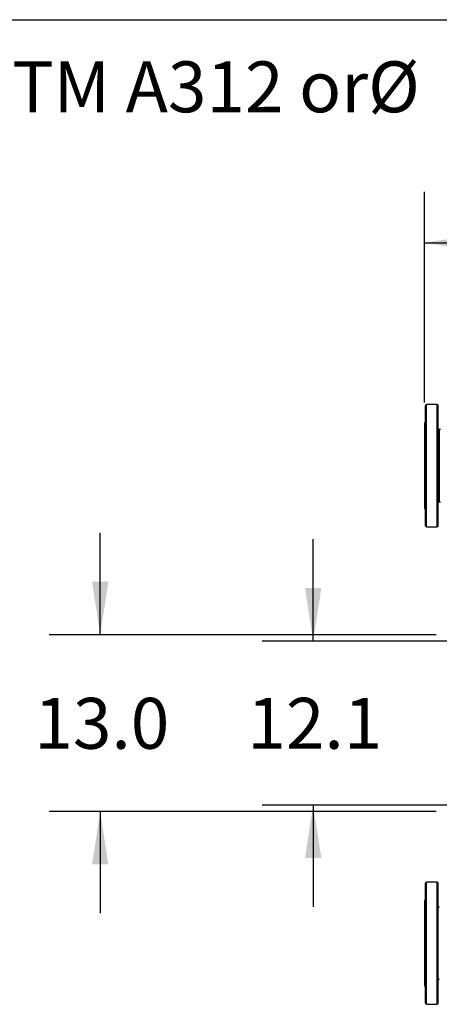
# Model space of a CAD drawing. Extents: x 0.4 to 10.6, y 0.4 to 8.1.
# Drawn here: x 5.3 to 6.3, y 5.7 to 8.1 of the extents above; entities that cross this region are included whole.
import ezdxf

# ---------------------------------------------------------------- set-up
doc = ezdxf.new("R2010")
doc.units = 0
doc.linetypes.add('SLD-SOLID', pattern=[0])
doc.layers.get('0').update_dxf_attribs({"linetype": 'CONTINUOUS'})
doc.styles.add('SLDTEXTSTYLE0', font='TXT', dxfattribs={"width": 0.75})
doc.dimstyles.new('SLDDIMSTYLE0', dxfattribs={"dimtxt": 0.125, "dimasz": 0.13, "dimexe": 0, "dimexo": 0.0625, "dimgap": 0.03125, "dimtad": 0, "dimtih": 1, "dimtoh": 1, "dimdec": 1, "dimlfac": 30, "dimrnd": 1e-09, "dimzin": 12, "dimtxsty": 'SLDTEXTSTYLE0', "dimsah": 1, "dimcen": 0.09, "dimazin": 3, "dimtfac": 1, "dimtmove": 0, "dimatfit": 3, "dimtolj": 1, "dimtzin": 12})
doc.dimstyles.new('SLDDIMSTYLE1', dxfattribs={"dimtxt": 0.125, "dimasz": 0.13, "dimexe": 0, "dimexo": 0.0625, "dimgap": 0.03125, "dimtad": 0, "dimtih": 1, "dimtoh": 1, "dimdec": 1, "dimlfac": 30, "dimrnd": 1e-09, "dimzin": 12, "dimtxsty": 'SLDTEXTSTYLE0', "dimsah": 1, "dimcen": 0.09, "dimazin": 3, "dimtfac": 1, "dimtofl": 0, "dimtmove": 0, "dimatfit": 3, "dimtolj": 1, "dimtzin": 12})
doc.dimstyles.new('SLDDIMSTYLE4', dxfattribs={"dimtxt": 0.125, "dimasz": 0.13, "dimexe": 0, "dimexo": 0.0625, "dimgap": 0.03125, "dimtad": 0, "dimtih": 1, "dimtoh": 1, "dimdec": 1, "dimlfac": 30, "dimrnd": 1e-09, "dimzin": 4, "dimtxsty": 'SLDTEXTSTYLE0', "dimsah": 1, "dimcen": 0.09, "dimazin": 3, "dimtfac": 1, "dimtmove": 0, "dimatfit": 3, "dimtolj": 1, "dimtzin": 12})

# ---------------------------------------------------------------- blocks, each defined once
blk = doc.blocks.new('SW_NOTE_0')
at = {"color": 0, "linetype": 'CONTINUOUS', "char_height": 0.125, "attachment_point": 1, "style": 'SLDTEXTSTYLE0'}
for s, insert in [('Manifolds 4" ANSI Class 150 AISI 316SS Schedule 10s ASTM A312 or', (0, 0.1611)), ('%%c', (5.2524, 0.1611))]:
    blk.add_mtext(s, dxfattribs=dict(at, insert=insert))
blk = doc.blocks.new('_D_10')
at = {"color": 7, "linetype": 'SLD-SOLID'}
for p, q in [((6.3025, 7.1659), (6.3025, 7.6835)), ((8.3044, 7.2109), (8.3044, 7.6835)), ((6.3025, 7.5585), (7.1418, 7.5585)), ((8.3044, 7.5585), (7.4651, 7.5585))]:
    blk.add_line(p, q, dxfattribs=at)
for points in [[(6.3025, 7.5585), (6.4325, 7.5385), (6.4325, 7.5785)], [(8.3044, 7.5585), (8.1744, 7.5785), (8.1744, 7.5385)]]:
    blk.add_solid(points, dxfattribs=at)
at = {"color": 7, "linetype": 'SLD-SOLID', "insert": (7.1418, 7.6204), "char_height": 0.125, "attachment_point": 1, "style": 'SLDTEXTSTYLE0'}
blk.add_mtext('60.1', dxfattribs=at)
blk = doc.blocks.new('_D_11')
at = {"color": 7, "linetype": 'SLD-SOLID'}
for p, q in [((6.0295, 6.5801), (6.0295, 6.8301)), ((6.3575, 6.5801), (5.9045, 6.5801)), ((6.3575, 6.1772), (5.9045, 6.1772)), ((6.0295, 6.1772), (6.0295, 5.9272))]:
    blk.add_line(p, q, dxfattribs=at)
for points in [[(6.0295, 6.5801), (6.0495, 6.7101), (6.0095, 6.7101)], [(6.0295, 6.1772), (6.0095, 6.0472), (6.0495, 6.0472)]]:
    blk.add_solid(points, dxfattribs=at)
at = {"color": 7, "linetype": 'SLD-SOLID', "insert": (5.8679, 6.4406), "char_height": 0.125, "attachment_point": 1, "style": 'SLDTEXTSTYLE0'}
blk.add_mtext('12.1', dxfattribs=at)
blk = doc.blocks.new('_D_12')
at = {"color": 7, "linetype": 'SLD-SOLID'}
for p, q in [((5.5068, 6.5958), (5.5068, 6.8458)), ((6.3312, 6.5958), (5.3818, 6.5958)), ((6.3312, 6.1615), (5.3818, 6.1615)), ((5.5068, 6.1615), (5.5068, 5.9115))]:
    blk.add_line(p, q, dxfattribs=at)
for points in [[(5.5068, 6.5958), (5.5268, 6.7258), (5.4868, 6.7258)], [(5.5068, 6.1615), (5.4868, 6.0315), (5.5268, 6.0315)]]:
    blk.add_solid(points, dxfattribs=at)
at = {"color": 7, "linetype": 'SLD-SOLID', "insert": (5.3451, 6.4406), "char_height": 0.125, "attachment_point": 1, "style": 'SLDTEXTSTYLE0'}
blk.add_mtext('13.0', dxfattribs=at)

msp = doc.modelspace()

# ---------------------------------------------------------------- linework, layer by layer
at = {"color": 7, "linetype": 'SLD-SOLID'}
for p, q in [((0.3937, 8.1063), (10.6063, 8.1063)), ((6.3338, 7.1609), (6.3078, 7.1609)), ((6.3051, 7.1159), (6.3025, 7.1159)), ((6.3025, 7.1159), (6.3025, 7.0109)), ((6.3422, 7.0994), (6.3391, 7.0994)), ((6.3025, 7.0109), (6.3025, 6.9059)), ((6.3391, 6.9224), (6.3422, 6.9224)), ((6.3025, 6.9059), (6.3051, 6.9059)), ((6.3078, 6.8609), (6.3338, 6.8609)), ((6.3338, 5.988), (6.3078, 5.988)), ((6.3051, 5.943), (6.3025, 5.943)), ((6.3025, 5.943), (6.3025, 5.838)), ((6.3025, 5.838), (6.3025, 5.733)), ((6.3025, 5.733), (6.3051, 5.733)), ((6.3078, 5.688), (6.3338, 5.688))]:
    msp.add_line(p, q, dxfattribs=at)
at = {"color": 8, "linetype": 'SLD-SOLID'}
for p, q in [((6.3078, 7.1495), (6.3078, 7.1609)), ((6.3338, 7.1495), (6.3338, 7.1609)), ((6.3078, 6.8609), (6.3078, 7.1495)), ((6.3338, 6.8609), (6.3338, 7.1495)), ((6.3391, 7.0994), (6.3391, 7.0927)), ((6.3391, 7.0927), (6.3391, 6.9224)), ((6.3078, 5.9766), (6.3078, 5.988)), ((6.3078, 5.688), (6.3078, 5.9766)), ((6.3338, 5.9766), (6.3338, 5.988)), ((6.3338, 5.688), (6.3338, 5.9766))]:
    msp.add_line(p, q, dxfattribs=at)
at = {"color": 7, "linetype": 'SLD-SOLID'}
for centre, start, end in [((6.3078, 7.1583), 90, 180), ((6.3338, 7.1583), 0, 90), ((6.3391, 7.102), 180, 270), ((6.3391, 6.9198), 90, 180), ((6.3078, 6.8635), 180, 270), ((6.3338, 6.8635), 270, 0), ((6.3078, 5.9854), 90, 180), ((6.3338, 5.9854), 0, 90), ((6.3391, 5.9291), 180, 270), ((6.3391, 5.7469), 90, 180), ((6.3078, 5.6906), 180, 270), ((6.3338, 5.6906), 270, 0)]:
    msp.add_arc(centre, 0.00262, start, end, dxfattribs=at)
for points, knots in [([(6.3051, 7.1471), (6.3051, 7.1486), (6.3051, 7.1519), (6.3051, 7.1553), (6.3051, 7.1575), (6.3051, 7.1584), (6.3051, 7.1582), (6.3051, 7.1582)], [0, 0, 0, 0, 0.229134, 0.465981, 0.709865, 0.959939, 1, 1, 1, 1]), ([(6.3365, 7.1471), (6.3365, 7.1486), (6.3365, 7.1519), (6.3365, 7.1553), (6.3365, 7.1575), (6.3365, 7.1584), (6.3365, 7.1582), (6.3365, 7.1582)], [0, 0, 0, 0, 0.229134, 0.465981, 0.709865, 0.959939, 1, 1, 1, 1]), ([(6.3051, 6.8635), (6.3051, 6.8637), (6.3051, 6.8639), (6.3051, 6.8662), (6.3051, 6.8698), (6.3051, 6.8748), (6.3051, 6.881), (6.3051, 6.8883), (6.3051, 6.8967), (6.3051, 6.9062), (6.3051, 6.9168), (6.3051, 6.9284), (6.3051, 6.941), (6.3051, 6.9544), (6.3051, 6.9683), (6.3051, 6.9826), (6.3051, 6.997), (6.3051, 7.0114), (6.3051, 7.0255), (6.3051, 7.0394), (6.3051, 7.0532), (6.3051, 7.0668), (6.3051, 7.0801), (6.3051, 7.0927), (6.3051, 7.1046), (6.3051, 7.1156), (6.3051, 7.1254), (6.3051, 7.134), (6.3051, 7.1413), (6.3051, 7.1452), (6.3051, 7.1471)], [0, 0, 0, 0, 0.036443, 0.072947, 0.109329, 0.145409, 0.181016, 0.215993, 0.250294, 0.285029, 0.320442, 0.356383, 0.392684, 0.429168, 0.465652, 0.501953, 0.537893, 0.573307, 0.608042, 0.642343, 0.67732, 0.712927, 0.749007, 0.785389, 0.821893, 0.858336, 0.894536, 0.930319, 0.965523, 1, 1, 1, 1]), ([(6.3365, 6.8635), (6.3365, 6.8637), (6.3365, 6.8639), (6.3365, 6.8662), (6.3365, 6.8698), (6.3365, 6.8748), (6.3365, 6.881), (6.3365, 6.8883), (6.3365, 6.8967), (6.3365, 6.9062), (6.3365, 6.9168), (6.3365, 6.9284), (6.3365, 6.941), (6.3365, 6.9544), (6.3365, 6.9683), (6.3365, 6.9826), (6.3365, 6.997), (6.3365, 7.0114), (6.3365, 7.0255), (6.3365, 7.0394), (6.3365, 7.0532), (6.3365, 7.0668), (6.3365, 7.0801), (6.3365, 7.0927), (6.3365, 7.1046), (6.3365, 7.1156), (6.3365, 7.1254), (6.3365, 7.134), (6.3365, 7.1413), (6.3365, 7.1452), (6.3365, 7.1471)], [0, 0, 0, 0, 0.036443, 0.072947, 0.109329, 0.145409, 0.181016, 0.215993, 0.250294, 0.285029, 0.320442, 0.356383, 0.392684, 0.429168, 0.465652, 0.501953, 0.537893, 0.573307, 0.608042, 0.642343, 0.67732, 0.712927, 0.749007, 0.785389, 0.821893, 0.858336, 0.894536, 0.930319, 0.965523, 1, 1, 1, 1]), ([(6.3051, 5.9741), (6.3051, 5.9757), (6.3051, 5.9789), (6.3051, 5.9824), (6.3051, 5.9846), (6.3051, 5.9855), (6.3051, 5.9853), (6.3051, 5.9853)], [0, 0, 0, 0, 0.229134, 0.465981, 0.709865, 0.959939, 1, 1, 1, 1]), ([(6.3051, 5.6906), (6.3051, 5.6907), (6.3051, 5.691), (6.3051, 5.6932), (6.3051, 5.6968), (6.3051, 5.7018), (6.3051, 5.7081), (6.3051, 5.7154), (6.3051, 5.7238), (6.3051, 5.7333), (6.3051, 5.7439), (6.3051, 5.7555), (6.3051, 5.7681), (6.3051, 5.7815), (6.3051, 5.7954), (6.3051, 5.8097), (6.3051, 5.8241), (6.3051, 5.8385), (6.3051, 5.8526), (6.3051, 5.8665), (6.3051, 5.8803), (6.3051, 5.8939), (6.3051, 5.9071), (6.3051, 5.9198), (6.3051, 5.9317), (6.3051, 5.9426), (6.3051, 5.9525), (6.3051, 5.961), (6.3051, 5.9684), (6.3051, 5.9722), (6.3051, 5.9741)], [0, 0, 0, 0, 0.036443, 0.072947, 0.109329, 0.145409, 0.181016, 0.215993, 0.250294, 0.285029, 0.320442, 0.356383, 0.392684, 0.429168, 0.465652, 0.501953, 0.537893, 0.573307, 0.608042, 0.642343, 0.67732, 0.712927, 0.749007, 0.785389, 0.821893, 0.858336, 0.894536, 0.930319, 0.965523, 1, 1, 1, 1]), ([(6.3365, 5.9741), (6.3365, 5.9757), (6.3365, 5.9789), (6.3365, 5.9824), (6.3365, 5.9846), (6.3365, 5.9855), (6.3365, 5.9853), (6.3365, 5.9853)], [0, 0, 0, 0, 0.2291341, 0.4659813, 0.7098647, 0.9599387, 1, 1, 1, 1]), ([(6.3365, 5.6906), (6.3365, 5.6907), (6.3365, 5.691), (6.3365, 5.6932), (6.3365, 5.6968), (6.3365, 5.7018), (6.3365, 5.7081), (6.3365, 5.7154), (6.3365, 5.7238), (6.3365, 5.7333), (6.3365, 5.7439), (6.3365, 5.7555), (6.3365, 5.7681), (6.3365, 5.7815), (6.3365, 5.7954), (6.3365, 5.8097), (6.3365, 5.8241), (6.3365, 5.8385), (6.3365, 5.8526), (6.3365, 5.8665), (6.3365, 5.8803), (6.3365, 5.8939), (6.3365, 5.9071), (6.3365, 5.9198), (6.3365, 5.9317), (6.3365, 5.9426), (6.3365, 5.9525), (6.3365, 5.961), (6.3365, 5.9684), (6.3365, 5.9722), (6.3365, 5.9741)], [0, 0, 0, 0, 0.036443, 0.072947, 0.109329, 0.145409, 0.181016, 0.215993, 0.250294, 0.285029, 0.320442, 0.356383, 0.392684, 0.429168, 0.465652, 0.501953, 0.537893, 0.573307, 0.608042, 0.642343, 0.67732, 0.712927, 0.749007, 0.785389, 0.821893, 0.858336, 0.894536, 0.930319, 0.965523, 1, 1, 1, 1])]:
    msp.add_open_spline(points, degree=3, knots=knots, dxfattribs=at)

# ---------------------------------------------------------------- block references
at = {"color": 7, "linetype": 'CONTINUOUS'}
msp.add_blockref('SW_NOTE_0', (0.912, 7.8428), dxfattribs=at)

# ---------------------------------------------------------------- dimensions: what is measured, and where the dimension line sits
at = {"color": 7, "linetype": 'SLD-SOLID'}
for base, p1, p2, angle, dimstyle, picture, middle in [((8.3044, 7.5585), (6.3025, 7.1159), (8.3044, 7.1609), 0, 'SLDDIMSTYLE1', '_D_10', (7.3035, 7.5585)), ((5.5068, 6.1615), (6.3812, 6.5958), (6.3812, 6.1615), 90, 'SLDDIMSTYLE4', '_D_12', (5.5068, 6.3786)), ((6.0295, 6.1772), (6.4075, 6.5801), (6.4075, 6.1772), 90, 'SLDDIMSTYLE0', '_D_11', (6.0295, 6.3786))]:
    dim = msp.add_linear_dim(base=base, p1=p1, p2=p2, angle=angle, dimstyle=dimstyle, dxfattribs=at)
    dim.commit()
    dim.dimension.update_dxf_attribs({"geometry": picture, "text_midpoint": middle, "dimtype": 160})

doc.saveas('drawing.dxf')
